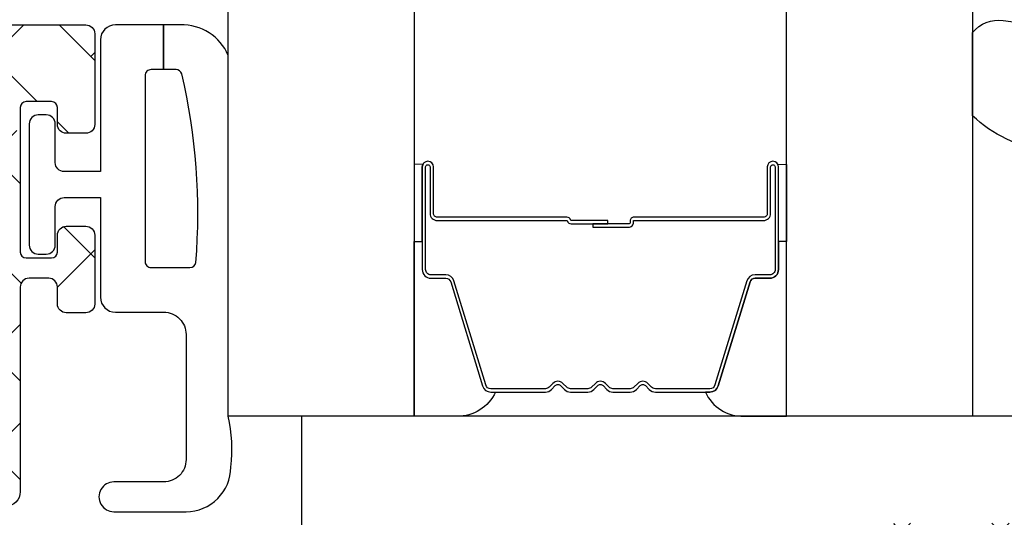
# Model space of a CAD drawing. Units: inches. Extents: x -173 to 402, y -384 to -72.
# Drawn here: x 84 to 85, y -168 to -168 of the extents above; entities that cross this region are included whole.
import ezdxf

# ---------------------------------------------------------------- set-up
doc = ezdxf.new("R2010")
doc.units = ezdxf.units.IN
doc.header["$MEASUREMENT"] = 0
doc.layers.get('0').update_dxf_attribs({"linetype": 'CONTINUOUS'})
for name, color, linetype in [('Frame_Inside', 22, 'CONTINUOUS'), ('ZP-SECT-ALHA', 142, 'CONTINUOUS'), ('ZP-SECT-ALUM', 63, 'CONTINUOUS'), ('ZP-SECT-ALUM-WDWDR', 94, 'CONTINUOUS'), ('ZP-SECT-GLAS', 153, 'CONTINUOUS'), ('ZP-SECT-SEAL', 8, 'CONTINUOUS'), ('ZP-SECT-WSTP', 40, 'CONTINUOUS')]:
    doc.layers.add(name, color=color, linetype=linetype)

# ---------------------------------------------------------------- blocks, each defined once
blk = doc.blocks.new('101CS - VIN25 WS VUE DS Sill')
at = {"layer": 'ZP-SECT-ALHA'}
h = blk.add_hatch(dxfattribs=at)
h.set_pattern_fill('ANSI38', color=256, scale=0.75, angle=-90)
h.set_pattern_definition([(315, (-4.71036, 194.09422), (0.06629126, 0.06629126), []), (45, (-4.71036, 194.09422), (0.06629126, 0.19887378), [0.234375, -0.140625])])
edge = h.paths.add_edge_path()
edge.add_line((3.1517, -0.0001), (2.5749, -0.0001))
edge.add_arc((2.5749, 0.118), 0.1181, 201.5369, 269.9999, ccw=False)
edge.add_arc((2.454, 0.0704), 0.0118, 21.5295, 89.9988)
edge.add_line((2.454, 0.0822), (2.4209, 0.0822))
edge.add_arc((2.4095, 0.079), 0.0118, 15.479, 169.0938)
edge.add_arc((2.3863, 0.0835), 0.0118, 289.9999, 349.0882, ccw=False)
edge.add_line((2.3904, 0.0724), (2.3348, 0.0522))
edge.add_arc((2.3308, 0.0633), 0.0118, 174.9939, 290.0092, ccw=False)
edge.add_line((2.319, 0.0643), (2.3276, 0.1617))
edge.add_line((2.3276, 0.1617), (2.3449, 0.1791))
edge.add_arc((2.3505, 0.1735), 0.00787, 14.9886, 135.0152, ccw=False)
edge.add_line((2.3581, 0.1755), (2.3599, 0.1689))
edge.add_arc((2.3675, 0.1709), 0.00787, 194.9698, 255.0219)
edge.add_line((2.3654, 0.1633), (2.445, 0.142))
edge.add_line((2.445, 0.142), (2.4528, 0.142))
edge.add_arc((2.4528, 0.1538), 0.0118, 269.9957, 408.191)
edge.add_arc((2.4686, 0.1714), 0.0118, 180.0003, 228.1836, ccw=False)
edge.add_line((2.4568, 0.1714), (2.4568, 0.5637))
edge.add_arc((2.445, 0.5637), 0.0118, 359.9985, 450.0034)
edge.add_line((2.445, 0.5755), (2.4332, 0.5755))
edge.add_line((2.4332, 0.5755), (2.3687, 0.5362))
edge.add_line((2.3687, 0.5362), (2.3424, 0.5362))
edge.add_arc((2.3424, 0.548), 0.0118, 210.0032, 270.0083, ccw=False)
edge.add_line((2.3322, 0.5421), (2.2758, 0.6397))
edge.add_arc((2.2928, 0.6495), 0.0197, 90.0043, 209.9961, ccw=False)
edge.add_line((2.2928, 0.6692), (2.48, 0.6692))
edge.add_arc((2.48, 0.681), 0.0118, 269.9964, 360.0018)
edge.add_line((2.4918, 0.681), (2.4918, 0.9488))
edge.add_line((2.4918, 0.9488), (2.5075, 0.9645))
edge.add_line((2.5075, 0.9645), (2.4918, 0.9803))
edge.add_line((2.4918, 0.9803), (2.4918, 1.1106))
edge.add_arc((2.5036, 1.1106), 0.0118, 89.9966, 180.0015, ccw=False)
edge.add_line((2.5036, 1.1224), (2.5193, 1.1224))
edge.add_arc((2.5193, 1.1106), 0.0118, -0.0015, 90.0034, ccw=False)
edge.add_line((2.5312, 1.1106), (2.5312, 1.0949))
edge.add_arc((2.543, 1.0949), 0.0118, 179.9982, 270.0036)
edge.add_line((2.543, 1.0831), (2.5666, 1.0831))
edge.add_arc((2.5666, 1.0949), 0.0118, 269.9964, 360.0018)
edge.add_line((2.5784, 1.0949), (2.5784, 1.2878))
edge.add_arc((2.5666, 1.2878), 0.0118, 359.9982, 450.0036)
edge.add_line((2.5666, 1.2996), (2.543, 1.2996))
edge.add_arc((2.543, 1.2878), 0.0118, 89.9964, 180.0018)
edge.add_line((2.5312, 1.2878), (2.5312, 1.272))
edge.add_arc((2.5193, 1.272), 0.0118, -90.0034, 0.0015, ccw=False)
edge.add_line((2.5193, 1.2602), (2.5036, 1.2602))
edge.add_arc((2.5036, 1.272), 0.0118, 179.9985, 270.0034, ccw=False)
edge.add_line((2.4918, 1.272), (2.4918, 1.3311))
edge.add_arc((2.4997, 1.3311), 0.00787, 89.977, 180.0155, ccw=False)
edge.add_line((2.4997, 1.339), (2.6138, 1.339))
edge.add_arc((2.6138, 1.3193), 0.0197, -0.0071, 90.0113, ccw=False)
edge.add_line((2.6335, 1.3193), (2.6335, 0.681))
edge.add_arc((2.6453, 0.681), 0.0118, 179.9982, 270.0036)
edge.add_line((2.6453, 0.6692), (3.1674, 0.6692))
edge.add_line((3.1674, 0.6692), (3.1674, 0.6106))
edge.add_line((3.1674, 0.6106), (2.5552, 0.6106))
edge.add_arc((2.5552, 0.5909), 0.0197, 90.0004, 180.0023)
edge.add_line((2.5355, 0.5909), (2.5355, 0.0988))
edge.add_arc((2.5552, 0.0988), 0.0197, 180.0046, 269.9996)
edge.add_line((2.5552, 0.0791), (3.7796, 0.0791))
edge.add_arc((3.7796, 0.0988), 0.0197, 270.0007, 359.9951)
edge.add_line((3.7993, 0.0988), (3.7993, 0.5245))
edge.add_line((3.7993, 0.5245), (3.8544, 0.5245))
edge.add_line((3.8544, 0.5245), (3.8544, 0.4586))
edge.add_arc((3.8741, 0.4586), 0.0197, 180, 269.9993)
edge.add_line((3.8741, 0.4389), (4.1694, 0.4389))
edge.add_arc((4.1694, 0.4586), 0.0197, 270.0007, 360.0019)
edge.add_line((4.1891, 0.4586), (4.1891, 0.5905))
edge.add_arc((4.1694, 0.5905), 0.0197, 359.9981, 449.9993)
edge.add_line((4.1694, 0.6102), (3.8741, 0.6102))
edge.add_arc((3.8741, 0.5905), 0.0197, 90.0007, 180.0019)
edge.add_line((3.8544, 0.5905), (3.8544, 0.5245))
edge.add_line((3.8544, 0.5245), (3.7993, 0.5245))
edge.add_line((3.7993, 0.5245), (3.7993, 0.5909))
edge.add_arc((3.7796, 0.5909), 0.0197, 359.9981, 449.9993)
edge.add_line((3.7796, 0.6106), (3.1674, 0.6106))
edge.add_line((3.1674, 0.6106), (3.1674, 0.6692))
edge.add_line((3.1674, 0.6692), (4.2284, 0.6692))
edge.add_arc((4.2284, 0.6495), 0.0197, -0.0019, 89.9993, ccw=False)
edge.add_line((4.2481, 0.6495), (4.2481, 0.0196))
edge.add_arc((4.2284, 0.0196), 0.0197, 270.0007, 359.9951, ccw=False)
edge.add_line((4.2284, -0.0001), (4.2127, -0.0001))
edge.add_arc((4.2127, 0.0196), 0.0197, 180.0049, 269.9993, ccw=False)
edge.add_line((4.193, 0.0196), (4.193, 0.0255))
edge.add_arc((4.1733, 0.0255), 0.0197, 359.9973, 393.6941)
edge.add_line((4.1897, 0.0364), (4.158, 0.0839))
edge.add_arc((4.1678, 0.0905), 0.0118, 90.0074, 213.6827, ccw=False)
edge.add_line((4.1678, 0.1023), (4.1812, 0.1023))
edge.add_arc((4.1812, 0.1141), 0.0118, 269.9971, 360.0015)
edge.add_line((4.193, 0.1141), (4.193, 0.2086))
edge.add_arc((4.1812, 0.2086), 0.0118, 359.9985, 450.0029)
edge.add_line((4.1812, 0.2204), (4.1678, 0.2204))
edge.add_arc((4.1678, 0.2322), 0.0118, 179.9985, 270.0036, ccw=False)
edge.add_line((4.156, 0.2322), (4.156, 0.248))
edge.add_arc((4.1678, 0.248), 0.0118, 89.9964, 180.0015, ccw=False)
edge.add_line((4.1678, 0.2598), (4.1812, 0.2598))
edge.add_arc((4.1812, 0.2716), 0.0118, 270.0165, 359.9934)
edge.add_line((4.193, 0.2716), (4.193, 0.3641))
edge.add_arc((4.1733, 0.3641), 0.0197, 359.9974, 450.0001)
edge.add_line((4.1733, 0.3838), (4.0395, 0.3838))
edge.add_line((4.0395, 0.3838), (4.0237, 0.3995))
edge.add_line((4.0237, 0.3995), (4.008, 0.3838))
edge.add_line((4.008, 0.3838), (3.8741, 0.3838))
edge.add_arc((3.8741, 0.3641), 0.0197, 90.0007, 180.0019)
edge.add_line((3.8544, 0.3641), (3.8544, 0.2243))
edge.add_arc((3.8662, 0.2243), 0.0118, 179.9985, 270.0036)
edge.add_line((3.8662, 0.2125), (3.8796, 0.2125))
edge.add_arc((3.8796, 0.2007), 0.0118, -34, 90.0042, ccw=False)
edge.add_line((3.8894, 0.1941), (3.8578, 0.1473))
edge.add_arc((3.8741, 0.1363), 0.0197, 146.0112, 179.9901)
edge.add_line((3.8544, 0.1363), (3.8544, 0.0988))
edge.add_arc((3.7796, 0.0988), 0.0748, -90.0014, 0.0003, ccw=False)
edge.add_line((3.7796, 0.024), (3.4691, 0.024))
edge.add_arc((3.4691, 0.0043), 0.0197, 90.0149, 134.9858)
edge.add_line((3.4552, 0.0182), (3.4426, 0.0057))
edge.add_arc((3.4287, 0.0196), 0.0197, 269.9823, 315.0183, ccw=False)
edge.add_line((3.4287, -0.0001), (3.1832, -0.0001))
edge.add_line((3.1832, -0.0001), (3.1674, 0.0157))
edge.add_line((3.1674, 0.0157), (3.1517, -0.0001))
at = {"layer": 'ZP-SECT-SEAL'}
blk.add_lwpolyline([(2.4918, 0.8127), (1.4918, 0.8127), (1.4918, 0.6612), (1.5769, 0.6612)], dxfattribs=at)
at = {"layer": 'ZP-SECT-WSTP'}
blk.add_lwpolyline([(2.4346, 1.3443), (2.4758, 1.339, -0.414206), (2.4918, 1.323), (2.4918, 1.249, 0.414186), (2.5038, 1.237), (2.522, 1.237, 0.414186), (2.534, 1.249), (2.534, 1.2683, -1.000033), (2.5694, 1.2683), (2.5694, 1.1167, -0.999901), (2.534, 1.1167), (2.534, 1.19, 0.414186), (2.522, 1.202), (2.5038, 1.202, 0.414186), (2.4918, 1.19), (2.4918, 1.1732, -0.577373), (2.4795, 1.1661), (2.4387, 1.1853, -0.079862), (2.3934, 1.2163), (2.3934, 1.3281, -0.273742)], format="xyb", close=True, dxfattribs=at)
blk = doc.blocks.new('101CS - VIN25 WS Square Bead (Dual 1 Inch) Sill')
at = {"layer": 'ZP-SECT-ALHA'}
h = blk.add_hatch(dxfattribs=at)
h.set_pattern_fill('ANSI38', color=256, scale=0.75, angle=-90)
h.set_pattern_definition([(315, (-13.02542, 195.06407), (0.06629126, 0.06629126), []), (45, (-13.02542, 195.06407), (0.06629126, 0.19887378), [0.234375, -0.140625])])
edge = h.paths.add_edge_path()
edge.add_arc((1.1561, 1.2275), 0.00787, 0.0042, 89.9947)
edge.add_line((1.1561, 1.2354), (1.1219, 1.2354))
edge.add_arc((1.1219, 1.2275), 0.00787, 90.0071, 179.994)
edge.add_line((1.114, 1.2275), (1.114, 1.0332))
edge.add_arc((1.1219, 1.0332), 0.00787, 180.006, 269.9929)
edge.add_line((1.1219, 1.0254), (1.1561, 1.0254))
edge.add_arc((1.1561, 1.0332), 0.00787, 270.0053, 359.9958)
edge.add_line((1.164, 1.0332), (1.164, 1.056))
edge.add_arc((1.1758, 1.056), 0.0118, 89.9964, 180.0015, ccw=False)
edge.add_line((1.1758, 1.0679), (1.2022, 1.0679))
edge.add_arc((1.2022, 1.056), 0.0118, -0.0015, 90.0029, ccw=False)
edge.add_line((1.214, 1.056), (1.214, 0.9635))
edge.add_arc((1.2022, 0.9635), 0.0118, -90.0029, 0.0015, ccw=False)
edge.add_line((1.2022, 0.9517), (1.1758, 0.9517))
edge.add_arc((1.1758, 0.9635), 0.0118, 179.9985, 270.0036, ccw=False)
edge.add_line((1.164, 0.9635), (1.164, 0.9863))
edge.add_arc((1.1522, 0.9863), 0.0118, 359.9985, 450.0036)
edge.add_line((1.1522, 0.9981), (1.1258, 0.9981))
edge.add_arc((1.1258, 0.9863), 0.0118, 89.9964, 180.0015)
edge.add_line((1.114, 0.9863), (1.114, 0.7113))
edge.add_arc((1.0943, 0.7113), 0.0197, -90.0001, 0.0026, ccw=False)
edge.add_line((1.0943, 0.6916), (0.8307, 0.6916))
edge.add_arc((0.8307, 0.6719), 0.0197, 90.0007, 179.9985)
edge.add_line((0.811, 0.6719), (0.811, 0.6137))
edge.add_arc((0.8307, 0.6137), 0.0197, 180.0015, 269.9993)
edge.add_line((0.8307, 0.594), (0.9509, 0.594))
edge.add_arc((0.9509, 0.569), 0.025, -90.0003, 90.0003, ccw=False)
edge.add_line((0.9509, 0.544), (0.824, 0.544))
edge.add_arc((0.824, 0.607), 0.063, 179.9991, 270.001, ccw=False)
edge.add_line((0.761, 0.607), (0.761, 0.7022))
edge.add_arc((0.8004, 0.7022), 0.0394, 90.0003, 180.0006, ccw=False)
edge.add_line((0.8004, 0.7416), (1.0353, 0.7416))
edge.add_arc((1.0353, 0.7613), 0.0197, 269.9948, 360.0043)
edge.add_line((1.0549, 0.7613), (1.0549, 1.2688))
edge.add_arc((1.0353, 1.2688), 0.0197, 0.0008, 90.0001)
edge.add_line((1.0353, 1.2885), (0.0748, 1.2885))
edge.add_arc((0.0748, 1.2688), 0.0197, 89.9992, 179.9999)
edge.add_line((0.0551, 1.2688), (0.0551, 0.7462))
edge.add_arc((0.0751, 0.7462), 0.02, 179.9987, 270.003)
edge.add_line((0.0751, 0.7262), (0.354, 0.7262))
edge.add_arc((0.354, 0.6872), 0.039, 44.9956, 90.0022, ccw=False)
edge.add_line((0.3816, 0.7148), (0.4404, 0.656))
edge.add_arc((0.4043, 0.6199), 0.051, -30.0068, 45.0002, ccw=False)
edge.add_line((0.4485, 0.5944), (0.4332, 0.5679))
edge.add_arc((0.4115, 0.5805), 0.025, 149.9929, 329.9947, ccw=False)
edge.add_line((0.3899, 0.593), (0.4025, 0.6149))
edge.add_arc((0.3957, 0.6188), 0.00787, 329.9923, 405.004)
edge.add_line((0.4013, 0.6244), (0.3568, 0.6689))
edge.add_arc((0.3512, 0.6633), 0.00788, 45.0242, 89.9871)
edge.add_line((0.3512, 0.6712), (0.0669, 0.6712))
edge.add_arc((0.0669, 0.6594), 0.0118, 89.9959, 180.0027)
edge.add_line((0.0551, 0.6594), (0.0551, 0.5472))
edge.add_arc((0.0748, 0.5472), 0.0197, 180.0001, 270.0008)
edge.add_line((0.0748, 0.5275), (0.0984, 0.5275))
edge.add_arc((0.0984, 0.5078), 0.0197, 0.0015, 89.9993, ccw=False)
edge.add_line((0.1181, 0.5078), (0.1181, 0.4921))
edge.add_arc((0.0984, 0.4921), 0.0197, 270.0007, 359.9985, ccw=False)
edge.add_line((0.0984, 0.4724), (0.0197, 0.4724))
edge.add_arc((0.0197, 0.4921), 0.0197, 180.0015, 269.9993, ccw=False)
edge.add_line((0, 0.4921), (0, 1.3188))
edge.add_arc((0.0197, 1.3188), 0.0197, 90.0007, 179.9985, ccw=False)
edge.add_line((0.0197, 1.3385), (1.2022, 1.3385))
edge.add_arc((1.2022, 1.3267), 0.0118, -0.0015, 90.0029, ccw=False)
edge.add_line((1.214, 1.3267), (1.214, 1.2047))
edge.add_arc((1.2022, 1.2047), 0.0118, -90.0029, 0.0015, ccw=False)
edge.add_line((1.2022, 1.1929), (1.1758, 1.1929))
edge.add_arc((1.1758, 1.2047), 0.0118, 179.9985, 270.0036, ccw=False)
edge.add_line((1.164, 1.2047), (1.164, 1.2275))
at = {"layer": 'ZP-SECT-ALUM'}
blk.add_lwpolyline([(2.1221, 1.0852), (2.1221, 1.1477, -1), (2.1281, 1.1477), (2.1281, 1.0097, -0.414214), (2.1211, 1.0027), (2.1011, 1.0027, 0.329751), (2.0901, 0.9946), (2.0473, 0.8547, -0.329751), (2.0406, 0.8497), (1.9672, 0.8497, -0.198912), (1.9622, 0.8518), (1.9571, 0.8569, 0.414214), (1.9436, 0.8569), (1.9385, 0.8518, -0.198912), (1.9335, 0.8497), (1.9102, 0.8497, -0.198912), (1.9052, 0.8518), (1.9001, 0.8569, 0.414214), (1.8866, 0.8569), (1.8815, 0.8518, -0.198912), (1.8765, 0.8497), (1.8532, 0.8497, -0.198912), (1.8482, 0.8518), (1.8431, 0.8569, 0.414214), (1.8296, 0.8569), (1.8245, 0.8518, -0.198912), (1.8195, 0.8497), (1.7461, 0.8497, -0.329751), (1.7394, 0.8547), (1.6966, 0.9946, 0.329751), (1.6856, 1.0027), (1.6656, 1.0027, -0.414214), (1.6586, 1.0097), (1.6586, 1.1477, -1), (1.6646, 1.1477), (1.6646, 1.0852, 0.414214), (1.6741, 1.0757), (1.8482, 1.0757, -0.341999), (1.8491, 1.075, 0.341999), (1.854, 1.0712), (1.9034, 1.0712), (1.9034, 1.0757), (1.8544, 1.0757, -0.327919), (1.8534, 1.0764, 0.327919), (1.8482, 1.0802), (1.6741, 1.0802, -0.414214), (1.6691, 1.0852), (1.6691, 1.1477, 1), (1.6541, 1.1477), (1.6541, 1.0097, 0.414214), (1.6656, 0.9982), (1.6856, 0.9982, -0.329751), (1.6923, 0.9933), (1.7351, 0.8534, 0.329751), (1.7461, 0.8452), (1.8195, 0.8452, 0.198912), (1.8277, 0.8486), (1.8328, 0.8538, -0.414214), (1.8399, 0.8538), (1.8451, 0.8486, 0.198912), (1.8532, 0.8452), (1.8765, 0.8452, 0.198912), (1.8847, 0.8486), (1.8898, 0.8538, -0.414214), (1.8969, 0.8538), (1.9021, 0.8486, 0.198912), (1.9102, 0.8452), (1.9335, 0.8452, 0.198912), (1.9417, 0.8486), (1.9468, 0.8538, -0.414214), (1.9539, 0.8538), (1.9591, 0.8486, 0.198912), (1.9672, 0.8452), (2.0406, 0.8452, 0.329751), (2.0516, 0.8534), (2.0944, 0.9933, -0.329751), (2.1011, 0.9982), (2.1211, 0.9982, 0.414214), (2.1326, 1.0097), (2.1326, 1.1477, 1), (2.1176, 1.1477), (2.1176, 1.0852, -0.414214), (2.1126, 1.0802), (1.9384, 1.0802, 0.414214), (1.9334, 1.0752), (1.9334, 1.0734, -0.414214), (1.9312, 1.0712), (1.8834, 1.0712), (1.8834, 1.0667), (1.9312, 1.0667, 0.414214), (1.9379, 1.0734), (1.9379, 1.0752, -0.414214), (1.9384, 1.0757), (2.1126, 1.0757, 0.414214)], format="xyb", close=True, dxfattribs=at)
at = {"layer": 'ZP-SECT-ALUM-WDWDR'}
blk.add_lwpolyline([(0.0197, 1.3385), (1.2022, 1.3385, -0.414236), (1.214, 1.3267), (1.214, 1.2047, -0.414236), (1.2022, 1.1929), (1.1758, 1.1929, -0.41424), (1.164, 1.2047), (1.164, 1.2275, 0.414165), (1.1561, 1.2354), (1.1219, 1.2354, 0.414147), (1.114, 1.2275), (1.114, 1.0332, 0.414147), (1.1219, 1.0254), (1.1561, 1.0254, 0.414165), (1.164, 1.0332), (1.164, 1.056, -0.41424), (1.1758, 1.0679), (1.2022, 1.0679, -0.414236), (1.214, 1.056), (1.214, 0.9635, -0.414236), (1.2022, 0.9517), (1.1758, 0.9517, -0.41424), (1.164, 0.9635), (1.164, 0.9863, 0.41424), (1.1522, 0.9981), (1.1258, 0.9981, 0.41424), (1.114, 0.9863), (1.114, 0.7113, -0.414227), (1.0943, 0.6916)], format="xyb", dxfattribs=at)
at = {"layer": 'ZP-SECT-GLAS', "flags": 128}
for points in [[(1.6434, 2.375), (1.6434, 0.8127), (1.3934, 0.8127), (1.3934, 2.375)], [(2.3934, 2.375), (2.3934, 0.8127), (2.1434, 0.8127), (2.1434, 2.375)]]:
    blk.add_lwpolyline(points, dxfattribs=at)
at = {"layer": 'ZP-SECT-SEAL'}
for points in [[(1.6434, 1.0474), (1.6541, 1.0474), (1.6541, 1.1477, -0.120168), (1.6549, 1.1512), (1.6434, 1.1511)], [(2.1434, 1.0474), (2.1326, 1.0474), (2.1326, 1.1477, 0.120168), (2.1318, 1.1512), (2.1434, 1.1511)], [(1.7351, 0.8534, 0.329751), (1.7461, 0.8452), (1.7523, 0.8452, -0.300665), (1.7007, 0.8127), (1.6434, 0.8127), (1.6434, 1.0474), (1.6541, 1.0474), (1.6541, 1.0097, 0.414214), (1.6656, 0.9982), (1.6856, 0.9982, -0.329751), (1.6923, 0.9933)], [(2.0516, 0.8534, -0.329751), (2.0406, 0.8452), (2.0344, 0.8452, 0.300665), (2.086, 0.8127), (2.1434, 0.8127), (2.1434, 1.0474), (2.1326, 1.0474), (2.1326, 1.0097, -0.414214), (2.1211, 0.9982), (2.1011, 0.9982, 0.329751), (2.0944, 0.9933)]]:
    blk.add_lwpolyline(points, format="xyb", close=True, dxfattribs=at)
at = {"layer": 'ZP-SECT-WSTP'}
blk.add_lwpolyline([(1.3934, 1.2975, 0.310828), (1.3292, 1.3385), (1.3066, 1.3385), (1.3066, 1.2785), (1.2898, 1.2785, 0.414251), (1.2818, 1.2705), (1.2818, 1.0205, 0.414251), (1.2898, 1.0125), (1.342, 1.0125, 0.367024), (1.3499, 1.0191, 0.078477), (1.331, 1.2729, 0.325483), (1.3234, 1.2785), (1.3066, 1.2785), (1.3066, 1.3385), (1.2418, 1.3385, 0.414191), (1.2218, 1.3185), (1.2218, 1.1415), (1.173, 1.1415, -0.414257), (1.161, 1.1535), (1.161, 1.2055, 0.414257), (1.149, 1.2175), (1.138, 1.2175, 0.414257), (1.126, 1.2055), (1.126, 1.0425, 0.414257), (1.138, 1.0305), (1.149, 1.0305, 0.414257), (1.161, 1.0425), (1.161, 1.0945, -0.41416), (1.173, 1.1065), (1.2218, 1.1065), (1.2218, 0.9725, 0.414191), (1.2418, 0.9525), (1.3068, 0.9525, -0.414243), (1.3368, 0.9225), (1.3368, 0.7545, -0.414215), (1.3068, 0.7245), (1.2398, 0.7245, 1.000007), (1.2398, 0.6845), (1.3368, 0.6845, 0.414228), (1.3968, 0.7445, 0.087081), (1.3934, 0.8127), (1.3934, 1.2975)], format="xyb", dxfattribs=at)

msp = doc.modelspace()

# ---------------------------------------------------------------- block references
msp.add_blockref('101CS - VIN25 WS VUE DS Sill', (82.75, -169.1764))
at = {"layer": 'Frame_Inside'}
msp.add_blockref('101CS - VIN25 WS Square Bead (Dual 1 Inch) Sill', (82.75, -169.1764), dxfattribs=at)

doc.saveas('drawing.dxf')
